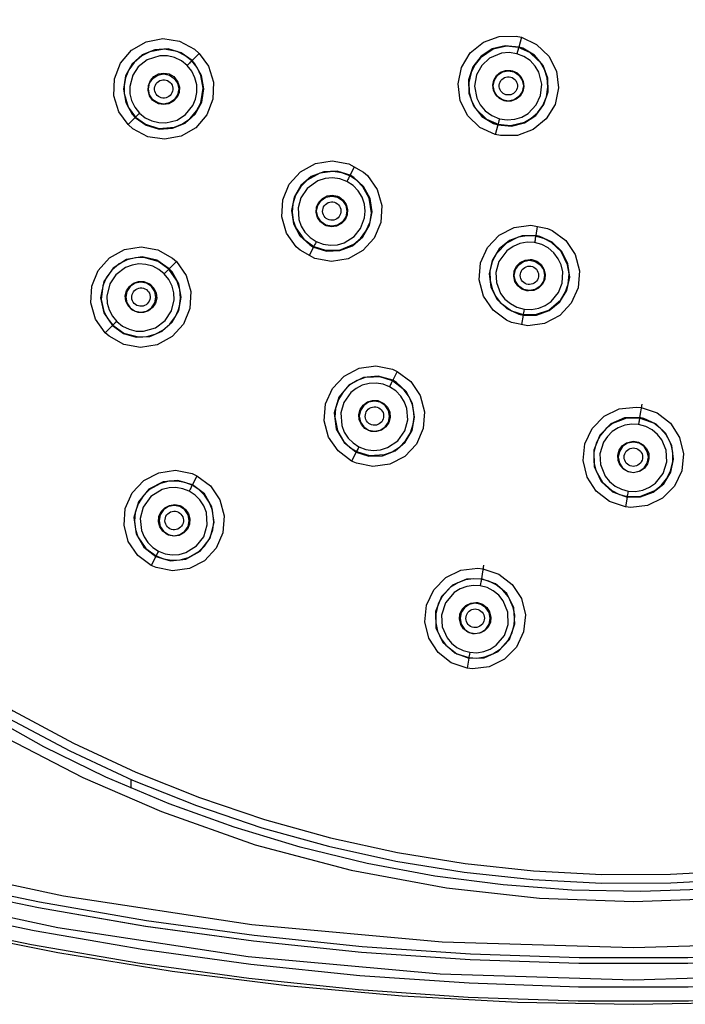
# Model space of a CAD drawing. Units: inches. Extents: x -23.5 to -11.5, y -13.8 to -7.2.
# Drawn here: x -22 to -20.7, y -12.6 to -10.7 of the extents above; entities that cross this region are included whole.
import ezdxf

# ---------------------------------------------------------------- set-up
doc = ezdxf.new("R2010")
doc.units = ezdxf.units.IN
doc.header["$MEASUREMENT"] = 0

msp = doc.modelspace()

# ---------------------------------------------------------------- linework, layer by layer
for points in [[(-23.1453, -10.6131), (-23.0808, -10.7965), (-23.014, -10.9499), (-22.9365, -11.0998), (-22.8483, -11.2451), (-22.6964, -11.4532), (-22.523, -11.6456), (-22.3306, -11.819), (-22.1225, -11.9709), (-21.9772, -12.0591), (-21.8273, -12.1366), (-21.6739, -12.2034), (-21.4905, -12.2679), (-21.303, -12.3178), (-21.1172, -12.3524), (-20.9351, -12.3725), (-20.7519, -12.3792)], [(-20.7519, -12.3792), (-20.5687, -12.3725), (-20.3867, -12.3524), (-20.2008, -12.3178), (-20.0133, -12.2679), (-19.8299, -12.2034), (-19.6765, -12.1366), (-19.5267, -12.0591), (-19.3813, -11.9709), (-19.1732, -11.819), (-18.9808, -11.6456), (-18.8074, -11.4532), (-18.6555, -11.2451), (-18.5673, -11.0998), (-18.4898, -10.9499), (-18.4231, -10.7965), (-18.3586, -10.6131)], [(-18.3924, -10.6543), (-18.4381, -10.7809), (-18.4905, -10.9049), (-18.5496, -11.0258), (-18.6152, -11.1433), (-18.687, -11.2571), (-18.7649, -11.3669), (-18.8486, -11.4723), (-18.9379, -11.573), (-19.0325, -11.6687), (-19.1322, -11.7591), (-19.2366, -11.8441), (-19.3454, -11.9232), (-19.4584, -11.9964), (-19.5752, -12.0633), (-19.6954, -12.1238), (-19.8187, -12.1777), (-19.9448, -12.2248), (-20.0732, -12.2651), (-20.2036, -12.2983), (-20.3357, -12.3244), (-20.4689, -12.3434), (-20.603, -12.3551), (-20.7375, -12.3595)], [(-20.9707, -10.6911), (-20.9408, -10.7048), (-20.917, -10.7277), (-20.9022, -10.7572), (-20.8979, -10.7899), (-20.9048, -10.8222), (-20.9219, -10.8505), (-20.9475, -10.8714), (-20.9785, -10.8827), (-21.0115, -10.8831), (-21.0216, -10.881), (-21.0516, -10.8672), (-21.0753, -10.8444), (-21.0901, -10.8149), (-21.0944, -10.7822), (-21.0876, -10.7499), (-21.0704, -10.7216), (-21.0449, -10.7006), (-21.0138, -10.6893), (-20.9808, -10.6889), (-20.9707, -10.6911)], [(-20.9707, -10.691), (-20.9758, -10.7101)], [(-21.5999, -10.7225), (-21.5818, -10.7474), (-21.572, -10.7789), (-21.5731, -10.8118), (-21.5851, -10.8426), (-21.6066, -10.8676), (-21.6353, -10.8842), (-21.6678, -10.8903), (-21.7005, -10.8853), (-21.7296, -10.8698), (-21.739, -10.8615), (-21.757, -10.8366), (-21.7668, -10.8052), (-21.7657, -10.7722), (-21.7538, -10.7415), (-21.7323, -10.7164), (-21.7036, -10.6999), (-21.6711, -10.6937), (-21.6384, -10.6988), (-21.6093, -10.7143), (-21.5999, -10.7225)], [(-20.9758, -10.7101), (-21.002, -10.7076), (-21.0275, -10.7139), (-21.0492, -10.728), (-21.0654, -10.7488), (-21.0738, -10.7739), (-21.0735, -10.8003), (-21.0644, -10.8251), (-21.0476, -10.8455), (-21.025, -10.8592), (-21.0165, -10.862)], [(-20.9761, -10.7112), (-20.9994, -10.7086), (-21.0196, -10.713)], [(-21.0165, -10.862), (-20.9902, -10.8644), (-20.9646, -10.8581), (-20.9426, -10.8436), (-20.9265, -10.8226), (-20.9184, -10.7975), (-20.9189, -10.7711), (-20.9283, -10.7463), (-20.9452, -10.7261), (-20.968, -10.7126), (-20.9758, -10.7101)], [(-20.9761, -10.7112), (-20.9758, -10.7101)], [(-21.6138, -10.7364), (-21.6353, -10.7212), (-21.6606, -10.7139), (-21.6869, -10.7153), (-21.7113, -10.7255), (-21.731, -10.7431), (-21.7437, -10.7663), (-21.7481, -10.7924), (-21.7435, -10.8185), (-21.7306, -10.8415), (-21.725, -10.8476)], [(-21.6432, -10.7191), (-21.6684, -10.7145), (-21.6963, -10.7193), (-21.712, -10.7272), (-21.7271, -10.7402), (-21.7373, -10.7547), (-21.7438, -10.7703), (-21.7467, -10.786), (-21.7464, -10.8011), (-21.7384, -10.8274), (-21.7242, -10.8468)], [(-21.6235, -10.7461), (-21.6348, -10.737), (-21.6479, -10.7307), (-21.6621, -10.7273), (-21.6766, -10.7272), (-21.7015, -10.7349), (-21.7189, -10.7486), (-21.7298, -10.7652), (-21.7356, -10.7874), (-21.7352, -10.8013), (-21.7319, -10.8147), (-21.7255, -10.8278), (-21.7165, -10.8391)], [(-21.6146, -10.7372), (-21.6277, -10.7267), (-21.6432, -10.7191)], [(-21.6138, -10.7364), (-21.5999, -10.7225)], [(-21.0196, -10.713), (-21.0256, -10.7143), (-21.0508, -10.7311), (-21.0612, -10.7439), (-21.069, -10.7595), (-21.0734, -10.7792), (-21.0727, -10.7982), (-21.0679, -10.8153), (-21.06, -10.83), (-21.0389, -10.8507), (-21.0162, -10.8609)], [(-20.9793, -10.7231), (-20.9943, -10.7209), (-21.0096, -10.7222), (-21.0329, -10.7319), (-21.048, -10.746), (-21.0581, -10.7641), (-21.0621, -10.7865), (-21.0578, -10.81), (-21.051, -10.8232), (-21.0414, -10.8344), (-21.0283, -10.8441), (-21.0133, -10.8501)], [(-21.0133, -10.8501), (-20.9985, -10.8523), (-20.9836, -10.8511), (-20.97, -10.8469), (-20.9577, -10.8398), (-20.9415, -10.8229), (-20.9331, -10.8048), (-20.9307, -10.7828), (-20.9364, -10.7594), (-20.9435, -10.7474), (-20.9536, -10.7366), (-20.9657, -10.7284), (-20.9793, -10.7231)], [(-20.9761, -10.7112), (-20.9763, -10.7121), (-20.9766, -10.7132), (-20.9771, -10.7148), (-20.9776, -10.7167), (-20.9781, -10.7188), (-20.9793, -10.7231)], [(-20.9396, -10.7347), (-20.9542, -10.7209), (-20.9761, -10.7112)], [(-21.725, -10.8476), (-21.7035, -10.8629), (-21.6782, -10.8702), (-21.6519, -10.8687), (-21.6275, -10.8586), (-21.6079, -10.841), (-21.5951, -10.8178), (-21.5908, -10.7916), (-21.5954, -10.7656), (-21.6083, -10.7426), (-21.6138, -10.7364)], [(-21.7165, -10.8391), (-21.7053, -10.8481), (-21.6923, -10.8544), (-21.679, -10.8577), (-21.6653, -10.8582), (-21.6431, -10.8526), (-21.6265, -10.8419), (-21.6125, -10.8245), (-21.6072, -10.8121), (-21.6045, -10.7987), (-21.6048, -10.7842), (-21.6082, -10.7701), (-21.6146, -10.7572), (-21.6235, -10.7461)], [(-21.6146, -10.7372), (-21.6153, -10.7379), (-21.6161, -10.7387), (-21.6173, -10.7399), (-21.6187, -10.7413), (-21.6203, -10.7429), (-21.6235, -10.7461)], [(-21.6138, -10.7364), (-21.6146, -10.7372)], [(-21.5966, -10.7654), (-21.6042, -10.7502), (-21.6146, -10.7372)], [(-21.0162, -10.8609), (-20.992, -10.8634), (-20.9647, -10.8569), (-20.9512, -10.8492), (-20.939, -10.8383), (-20.9288, -10.8243), (-20.9217, -10.8075), (-20.9187, -10.7885), (-20.9203, -10.7704), (-20.9255, -10.7541), (-20.9335, -10.7404), (-20.9396, -10.7347)], [(-21.7242, -10.8468), (-21.7049, -10.8609), (-21.6787, -10.869), (-21.648, -10.8665), (-21.6325, -10.8602), (-21.6181, -10.8501), (-21.6049, -10.8349), (-21.5968, -10.819), (-21.5919, -10.7906), (-21.5966, -10.7654)], [(-21.6474, -10.77), (-21.6414, -10.7784), (-21.6385, -10.7883), (-21.6391, -10.7986), (-21.6431, -10.8082), (-21.65, -10.8159), (-21.6591, -10.8209), (-21.6693, -10.8226), (-21.6795, -10.8208), (-21.6886, -10.8157), (-21.691, -10.8136), (-21.6969, -10.8051), (-21.6998, -10.7952), (-21.6992, -10.7849), (-21.6953, -10.7753), (-21.6884, -10.7676), (-21.6792, -10.7626), (-21.669, -10.7609), (-21.6588, -10.7627), (-21.6498, -10.7678), (-21.6474, -10.77)], [(-21.6486, -10.8129), (-21.6581, -10.8193), (-21.6694, -10.8215), (-21.6807, -10.8193), (-21.6903, -10.8129), (-21.6967, -10.8033), (-21.6989, -10.792), (-21.6967, -10.7807), (-21.6903, -10.7712), (-21.6807, -10.7648), (-21.6694, -10.7625), (-21.6581, -10.7648), (-21.6486, -10.7712), (-21.6422, -10.7807), (-21.6399, -10.792), (-21.6422, -10.8033), (-21.6486, -10.8129)], [(-20.9882, -10.7563), (-20.9789, -10.7606), (-20.9715, -10.7677), (-20.967, -10.7768), (-20.9656, -10.787), (-20.9677, -10.797), (-20.9731, -10.8057), (-20.981, -10.8122), (-20.9906, -10.8158), (-21.0008, -10.8159), (-21.004, -10.8152), (-21.0133, -10.8109), (-21.0206, -10.8039), (-21.0252, -10.7947), (-21.0265, -10.7846), (-21.0244, -10.7746), (-21.0191, -10.7658), (-21.0112, -10.7593), (-21.0016, -10.7558), (-20.9913, -10.7557), (-20.9882, -10.7563)], [(-20.9753, -10.8069), (-20.9849, -10.8133), (-20.9962, -10.8155), (-21.0074, -10.8133), (-21.017, -10.8069), (-21.0234, -10.7973), (-21.0256, -10.786), (-21.0234, -10.7748), (-21.017, -10.7652), (-21.0074, -10.7588), (-20.9962, -10.7565), (-20.9849, -10.7588), (-20.9753, -10.7652), (-20.9689, -10.7748), (-20.9667, -10.786), (-20.9689, -10.7973), (-20.9753, -10.8069)], [(-20.9915, -10.7687), (-20.9886, -10.7697), (-20.9859, -10.7713), (-20.9835, -10.7733), (-20.9815, -10.7757), (-20.98, -10.7784), (-20.9789, -10.7813), (-20.9784, -10.7843), (-20.9784, -10.7875), (-20.9789, -10.7905), (-20.98, -10.7934), (-20.9815, -10.7961), (-20.9835, -10.7985), (-20.9859, -10.8005), (-20.9886, -10.8021), (-20.9915, -10.8031), (-20.9946, -10.8037), (-20.9977, -10.8037), (-21.0007, -10.8031), (-21.0037, -10.8021), (-21.0064, -10.8005), (-21.0087, -10.7985), (-21.0107, -10.7961), (-21.0123, -10.7935), (-21.0133, -10.7905), (-21.0139, -10.7875), (-21.0139, -10.7844), (-21.0133, -10.7813), (-21.0123, -10.7784), (-21.0107, -10.7757), (-21.0087, -10.7733), (-21.0064, -10.7713), (-21.0037, -10.7697), (-21.0007, -10.7687), (-20.9977, -10.7681), (-20.9946, -10.7681), (-20.9915, -10.7687)], [(-21.6566, -10.7792), (-21.6546, -10.7816), (-21.653, -10.7843), (-21.652, -10.7872), (-21.6514, -10.7903), (-21.6515, -10.7934), (-21.652, -10.7965), (-21.6531, -10.7994), (-21.6546, -10.8021), (-21.6566, -10.8045), (-21.659, -10.8065), (-21.6617, -10.8081), (-21.6647, -10.8092), (-21.6678, -10.8097), (-21.6709, -10.8097), (-21.674, -10.8092), (-21.6769, -10.8081), (-21.6796, -10.8066), (-21.682, -10.8046), (-21.684, -10.8022), (-21.6855, -10.7995), (-21.6866, -10.7965), (-21.6871, -10.7935), (-21.6871, -10.7903), (-21.6866, -10.7873), (-21.6855, -10.7843), (-21.684, -10.7816), (-21.6819, -10.7792), (-21.6796, -10.7772), (-21.6768, -10.7757), (-21.6739, -10.7746), (-21.6708, -10.774), (-21.6677, -10.774), (-21.6646, -10.7746), (-21.6617, -10.7756), (-21.659, -10.7772), (-21.6566, -10.7792)], [(-21.7165, -10.8391), (-21.7193, -10.8419), (-21.7219, -10.8445), (-21.7236, -10.8462), (-21.7242, -10.8468)], [(-21.739, -10.8615), (-21.725, -10.8476)], [(-21.7242, -10.8468), (-21.725, -10.8476)], [(-21.0165, -10.862), (-21.0218, -10.8817)], [(-21.0165, -10.862), (-21.0162, -10.8609)], [(-21.0133, -10.8501), (-21.0144, -10.854), (-21.0153, -10.8576), (-21.016, -10.8601), (-21.0162, -10.8609)], [(-21.2715, -10.9611), (-21.2524, -10.988), (-21.2433, -11.0197), (-21.2452, -11.0526), (-21.2579, -11.0832), (-21.28, -11.1077), (-21.3091, -11.1236), (-21.3417, -11.1289), (-21.3742, -11.1232), (-21.4029, -11.107), (-21.4105, -11.1001), (-21.4296, -11.0733), (-21.4387, -11.0416), (-21.4368, -11.0087), (-21.4241, -10.9781), (-21.402, -10.9536), (-21.3729, -10.9377), (-21.3403, -10.9324), (-21.3078, -10.9381), (-21.2791, -10.9543), (-21.2715, -10.9611)], [(-21.3053, -10.9606), (-21.3304, -10.9527), (-21.3568, -10.9536), (-21.3813, -10.9631), (-21.4014, -10.9803), (-21.4147, -11.0031), (-21.4196, -11.0291), (-21.4157, -11.0553), (-21.4033, -11.0787), (-21.3839, -11.0966), (-21.3767, -11.1007)], [(-21.3386, -10.9532), (-21.364, -10.9566), (-21.389, -10.9698), (-21.4015, -10.9822), (-21.4118, -10.9992), (-21.4171, -11.0161), (-21.4185, -11.0329), (-21.4163, -11.0488), (-21.4114, -11.0631), (-21.3956, -11.0856), (-21.3762, -11.0997)], [(-21.3767, -11.1007), (-21.3515, -11.1086), (-21.3252, -11.1077), (-21.3007, -11.0982), (-21.2806, -11.081), (-21.2673, -11.0582), (-21.2624, -11.0322), (-21.2663, -11.006), (-21.2787, -10.9827), (-21.2981, -10.9647), (-21.3053, -10.9606)], [(-21.3058, -10.9616), (-21.3215, -10.9556), (-21.3386, -10.9532)], [(-21.3058, -10.9616), (-21.3053, -10.9606)], [(-21.297, -10.9442), (-21.3053, -10.9606)], [(-21.3115, -10.9728), (-21.3251, -10.9677), (-21.3395, -10.9657), (-21.354, -10.9668), (-21.3679, -10.9712), (-21.3892, -10.9862), (-21.4014, -11.0047), (-21.4067, -11.0238), (-21.4053, -11.0467), (-21.4007, -11.0597), (-21.3934, -11.0715), (-21.3833, -11.082), (-21.3712, -11.09)], [(-21.3712, -11.09), (-21.3578, -11.095), (-21.3435, -11.0971), (-21.3298, -11.0961), (-21.3166, -11.0923), (-21.2973, -11.0802), (-21.2847, -11.0648), (-21.2768, -11.0439), (-21.2756, -11.0305), (-21.2772, -11.017), (-21.2819, -11.0033), (-21.2896, -10.9909), (-21.2995, -10.9806), (-21.3115, -10.9728)], [(-21.3058, -10.9616), (-21.3062, -10.9624), (-21.3068, -10.9635), (-21.3075, -10.965), (-21.3085, -10.9668), (-21.3095, -10.9688), (-21.3115, -10.9728)], [(-21.28, -10.9829), (-21.2919, -10.9707), (-21.3058, -10.9616)], [(-21.3762, -11.0997), (-21.3534, -11.1071), (-21.326, -11.1067), (-21.2976, -11.0949), (-21.2848, -11.084), (-21.2742, -11.07), (-21.2663, -11.0515), (-21.2636, -11.0338), (-21.2677, -11.0054), (-21.28, -10.9829)], [(-21.3268, -11.0028), (-21.3186, -11.009), (-21.3128, -11.0176), (-21.3101, -11.0276), (-21.3109, -11.0378), (-21.3151, -11.0473), (-21.3222, -11.0549), (-21.3315, -11.0597), (-21.3417, -11.0611), (-21.3519, -11.0591), (-21.3548, -11.0578), (-21.3631, -11.0516), (-21.3689, -11.0431), (-21.3715, -11.0331), (-21.3707, -11.0228), (-21.3665, -11.0133), (-21.3594, -11.0057), (-21.3502, -11.0009), (-21.3399, -10.9995), (-21.3298, -11.0015), (-21.3268, -11.0028)], [(-21.3201, -11.0515), (-21.3297, -11.0579), (-21.341, -11.0601), (-21.3523, -11.0579), (-21.3619, -11.0515), (-21.3682, -11.0419), (-21.3705, -11.0306), (-21.3682, -11.0194), (-21.3619, -11.0098), (-21.3523, -11.0034), (-21.341, -11.0012), (-21.3297, -11.0034), (-21.3201, -11.0098), (-21.3138, -11.0194), (-21.3115, -11.0306), (-21.3138, -11.0419), (-21.3201, -11.0515)], [(-21.3328, -11.0145), (-21.3301, -11.0161), (-21.3278, -11.0182), (-21.3259, -11.0207), (-21.3244, -11.0234), (-21.3235, -11.0264), (-21.323, -11.0295), (-21.3231, -11.0326), (-21.3238, -11.0357), (-21.325, -11.0386), (-21.3266, -11.0412), (-21.3287, -11.0436), (-21.3312, -11.0455), (-21.3339, -11.047), (-21.3369, -11.0479), (-21.34, -11.0484), (-21.3431, -11.0483), (-21.3462, -11.0476), (-21.3491, -11.0465), (-21.3517, -11.0448), (-21.354, -11.0427), (-21.3559, -11.0403), (-21.3574, -11.0375), (-21.3584, -11.0345), (-21.3588, -11.0314), (-21.3587, -11.0283), (-21.358, -11.0253), (-21.3569, -11.0224), (-21.3552, -11.0197), (-21.3531, -11.0174), (-21.3506, -11.0154), (-21.3479, -11.014), (-21.3449, -11.013), (-21.3418, -11.0126), (-21.3387, -11.0127), (-21.3357, -11.0133), (-21.3328, -11.0145)], [(-20.9103, -11.0685), (-20.8838, -11.0882), (-20.8654, -11.1155), (-20.857, -11.1474), (-20.8596, -11.1804), (-20.8731, -11.2106), (-20.8958, -11.2346), (-20.9252, -11.2498), (-20.9579, -11.2544), (-20.9902, -11.2479), (-20.9995, -11.2437), (-21.026, -11.224), (-21.0444, -11.1967), (-21.0528, -11.1648), (-21.0502, -11.1318), (-21.0367, -11.1016), (-21.014, -11.0775), (-20.9846, -11.0624), (-20.9519, -11.0578), (-20.9196, -11.0643), (-20.9103, -11.0685)], [(-20.9397, -11.0603), (-20.9426, -11.0784)], [(-21.3712, -11.09), (-21.373, -11.0935), (-21.3747, -11.0967), (-21.3758, -11.0989), (-21.3762, -11.0997)], [(-20.9426, -11.0784), (-20.9689, -11.0787), (-20.9937, -11.0877), (-21.0141, -11.1043), (-21.0279, -11.1268), (-21.0335, -11.1527), (-21.0302, -11.1789), (-21.0183, -11.2026), (-20.9993, -11.221), (-20.9753, -11.232), (-20.9672, -11.2338)], [(-20.9766, -11.0817), (-20.9996, -11.0928), (-21.0194, -11.113), (-21.0274, -11.1287), (-21.032, -11.148), (-21.0318, -11.1658), (-21.0279, -11.1822), (-21.0209, -11.1966), (-21.0118, -11.2087), (-20.9898, -11.2253), (-20.967, -11.2326)], [(-20.9447, -11.092), (-20.9592, -11.0913), (-20.9735, -11.0938), (-20.987, -11.0994), (-20.9988, -11.1079), (-21.0144, -11.1287), (-21.0204, -11.1501), (-21.0195, -11.1699), (-21.0111, -11.1912), (-21.0027, -11.2022), (-20.9921, -11.2112), (-20.9793, -11.218), (-20.9653, -11.2218)], [(-20.9428, -11.0795), (-20.9595, -11.0787), (-20.9766, -11.0817)], [(-20.9672, -11.2338), (-20.9408, -11.2335), (-20.9161, -11.2245), (-20.8957, -11.2078), (-20.8819, -11.1853), (-20.8763, -11.1595), (-20.8796, -11.1332), (-20.8915, -11.1096), (-20.9105, -11.0912), (-20.9345, -11.0802), (-20.9426, -11.0784)], [(-20.967, -11.2326), (-20.9431, -11.2327), (-20.9172, -11.2238), (-20.8938, -11.2038), (-20.885, -11.1895), (-20.8792, -11.1729), (-20.8775, -11.1528), (-20.8803, -11.1352), (-20.893, -11.1094), (-20.9116, -11.0918)], [(-20.9653, -11.2218), (-20.951, -11.2225), (-20.9367, -11.22), (-20.924, -11.2149), (-20.9126, -11.2072), (-20.898, -11.1897), (-20.8908, -11.1712), (-20.8897, -11.1489), (-20.8928, -11.1357), (-20.8985, -11.1234), (-20.9072, -11.1118), (-20.9183, -11.1024), (-20.9309, -11.0957), (-20.9447, -11.092)], [(-20.9428, -11.0795), (-20.9429, -11.0805), (-20.9431, -11.0817), (-20.9434, -11.0833), (-20.9437, -11.0853), (-20.944, -11.0875), (-20.9447, -11.092)], [(-20.9428, -11.0795), (-20.9426, -11.0784)], [(-20.9116, -11.0918), (-20.9267, -11.0839), (-20.9428, -11.0795)], [(-21.6444, -11.1291), (-21.6254, -11.156), (-21.6163, -11.1876), (-21.6181, -11.2205), (-21.6307, -11.251), (-21.6529, -11.2756), (-21.6819, -11.2916), (-21.7146, -11.2969), (-21.7472, -11.2912), (-21.7759, -11.275), (-21.7835, -11.2681), (-21.8025, -11.2413), (-21.8116, -11.2097), (-21.8098, -11.1768), (-21.7972, -11.1463), (-21.775, -11.1216), (-21.746, -11.1057), (-21.7133, -11.1003), (-21.6807, -11.1061), (-21.652, -11.1223), (-21.6444, -11.1291)], [(-21.3767, -11.1007), (-21.385, -11.1171)], [(-21.3767, -11.1007), (-21.3762, -11.0997)], [(-21.6583, -11.143), (-21.6827, -11.1265), (-21.7112, -11.12), (-21.7418, -11.1251), (-21.7683, -11.1418), (-21.7865, -11.1682), (-21.7926, -11.1996), (-21.7864, -11.2292), (-21.7696, -11.2542)], [(-21.692, -11.1257), (-21.7081, -11.1213), (-21.7241, -11.1218), (-21.7405, -11.1258), (-21.7564, -11.1338), (-21.7707, -11.1459), (-21.7817, -11.161), (-21.7882, -11.1763), (-21.7913, -11.203), (-21.7861, -11.2268), (-21.7787, -11.2412), (-21.7687, -11.2534)], [(-21.6681, -11.153), (-21.6786, -11.1444), (-21.6907, -11.1382), (-21.704, -11.1345), (-21.7177, -11.1338), (-21.7311, -11.1358), (-21.7438, -11.1406), (-21.7627, -11.1547), (-21.7745, -11.1723), (-21.7802, -11.1964), (-21.7795, -11.21), (-21.7758, -11.2233), (-21.7696, -11.2354), (-21.761, -11.2459)], [(-21.6591, -11.1438), (-21.6799, -11.129), (-21.692, -11.1257)], [(-21.6444, -11.1291), (-21.6583, -11.143)], [(-20.95, -11.1253), (-20.9402, -11.1286), (-20.9321, -11.1349), (-20.9265, -11.1436), (-20.9241, -11.1537), (-20.9251, -11.164), (-20.9296, -11.1734), (-20.9369, -11.1808), (-20.9462, -11.1853), (-20.9564, -11.1865), (-20.9597, -11.1862), (-20.9695, -11.1829), (-20.9776, -11.1765), (-20.9832, -11.1678), (-20.9856, -11.1578), (-20.9845, -11.1475), (-20.9801, -11.1381), (-20.9728, -11.1307), (-20.9635, -11.1261), (-20.9532, -11.1249), (-20.95, -11.1253)], [(-20.9341, -11.177), (-20.9436, -11.1833), (-20.9549, -11.1856), (-20.9662, -11.1833), (-20.9757, -11.177), (-20.9821, -11.1674), (-20.9844, -11.1561), (-20.9821, -11.1448), (-20.9757, -11.1352), (-20.9662, -11.1289), (-20.9549, -11.1266), (-20.9436, -11.1289), (-20.9341, -11.1352), (-20.9277, -11.1448), (-20.9254, -11.1561), (-20.9277, -11.1674), (-20.9341, -11.177)], [(-21.7696, -11.2542), (-21.7481, -11.2695), (-21.7228, -11.2768), (-21.6965, -11.2753), (-21.6722, -11.2653), (-21.6525, -11.2477), (-21.6397, -11.2245), (-21.6353, -11.1983), (-21.6399, -11.1723), (-21.6528, -11.1492), (-21.6583, -11.143)], [(-21.761, -11.2459), (-21.7497, -11.255), (-21.7367, -11.2614), (-21.7228, -11.2647), (-21.7085, -11.2649), (-21.6853, -11.2584), (-21.6662, -11.244), (-21.6541, -11.2254), (-21.6489, -11.2038), (-21.6494, -11.1904), (-21.6527, -11.1773), (-21.659, -11.1642), (-21.6681, -11.153)], [(-21.6591, -11.1438), (-21.6598, -11.1445), (-21.6606, -11.1454), (-21.6618, -11.1466), (-21.6632, -11.1481), (-21.6648, -11.1497), (-21.6681, -11.153)], [(-21.6591, -11.1438), (-21.6583, -11.143)], [(-21.6446, -11.1652), (-21.6591, -11.1438)], [(-20.9521, -11.1382), (-20.949, -11.1389), (-20.9462, -11.1402), (-20.9436, -11.142), (-20.9414, -11.1441), (-20.9395, -11.1467), (-20.9382, -11.1495), (-20.9373, -11.1525), (-20.937, -11.1556), (-20.9372, -11.1587), (-20.9379, -11.1617), (-20.9392, -11.1646), (-20.941, -11.1672), (-20.9431, -11.1694), (-20.9457, -11.1713), (-20.9485, -11.1727), (-20.9515, -11.1735), (-20.9546, -11.1739), (-20.9577, -11.1736), (-20.9607, -11.1729), (-20.9635, -11.1716), (-20.9661, -11.1699), (-20.9684, -11.1677), (-20.9702, -11.1652), (-20.9716, -11.1623), (-20.9724, -11.1593), (-20.9728, -11.1562), (-20.9725, -11.1531), (-20.9718, -11.1501), (-20.9705, -11.1472), (-20.9688, -11.1446), (-20.9666, -11.1424), (-20.9641, -11.1405), (-20.9613, -11.1392), (-20.9583, -11.1383), (-20.9552, -11.138), (-20.9521, -11.1382)], [(-21.7687, -11.2534), (-21.747, -11.2687), (-21.7183, -11.276), (-21.7024, -11.2752), (-21.6862, -11.271), (-21.6708, -11.263), (-21.657, -11.2511), (-21.6464, -11.2366), (-21.6408, -11.2244), (-21.6384, -11.216), (-21.6365, -11.2006), (-21.6379, -11.1836), (-21.6427, -11.1681), (-21.6446, -11.1652)], [(-21.7317, -11.2231), (-21.7389, -11.2157), (-21.7432, -11.2064), (-21.7443, -11.1962), (-21.7419, -11.1862), (-21.7363, -11.1775), (-21.7281, -11.1712), (-21.7183, -11.1679), (-21.708, -11.1681), (-21.6983, -11.1717), (-21.6956, -11.1734), (-21.6884, -11.1808), (-21.6841, -11.1901), (-21.683, -11.2003), (-21.6854, -11.2103), (-21.691, -11.219), (-21.6992, -11.2253), (-21.709, -11.2286), (-21.7194, -11.2284), (-21.729, -11.2248), (-21.7317, -11.2231)], [(-21.6931, -11.2195), (-21.6867, -11.2099), (-21.6844, -11.1986), (-21.6867, -11.1873), (-21.6931, -11.1778), (-21.7027, -11.1714), (-21.7139, -11.1691), (-21.7252, -11.1714), (-21.7348, -11.1778), (-21.7412, -11.1873), (-21.7434, -11.1986), (-21.7412, -11.2099), (-21.7348, -11.2195), (-21.7252, -11.2259), (-21.7139, -11.2281), (-21.7027, -11.2259), (-21.6931, -11.2195)], [(-21.7032, -11.1838), (-21.7008, -11.1859), (-21.6988, -11.1883), (-21.6973, -11.191), (-21.6963, -11.194), (-21.6958, -11.1971), (-21.6959, -11.2002), (-21.6965, -11.2033), (-21.6976, -11.2063), (-21.6993, -11.209), (-21.7013, -11.2113), (-21.7038, -11.2133), (-21.7065, -11.2149), (-21.7095, -11.2159), (-21.7126, -11.2164), (-21.7157, -11.2163), (-21.7188, -11.2158), (-21.7217, -11.2146), (-21.7244, -11.213), (-21.7268, -11.211), (-21.7287, -11.2085), (-21.7303, -11.2058), (-21.7313, -11.2028), (-21.7317, -11.1997), (-21.7317, -11.1966), (-21.7311, -11.1935), (-21.7299, -11.1906), (-21.7283, -11.1879), (-21.7263, -11.1855), (-21.7238, -11.1835), (-21.7211, -11.182), (-21.7181, -11.1809), (-21.715, -11.1804), (-21.7119, -11.1805), (-21.7088, -11.1811), (-21.7059, -11.1822), (-21.7032, -11.1838)], [(-20.9653, -11.2218), (-20.9659, -11.2258), (-20.9665, -11.2294), (-20.9669, -11.2318), (-20.967, -11.2326)], [(-21.761, -11.2459), (-21.7638, -11.2487), (-21.7664, -11.2512), (-21.7681, -11.2529), (-21.7687, -11.2534)], [(-20.9672, -11.2338), (-20.9701, -11.2519)], [(-20.9672, -11.2338), (-20.967, -11.2326)], [(-21.7696, -11.2542), (-21.7835, -11.2681)], [(-21.7696, -11.2542), (-21.7687, -11.2534)], [(-21.2131, -11.3435), (-21.1866, -11.3632), (-21.1682, -11.3904), (-21.1598, -11.4223), (-21.1624, -11.4552), (-21.1758, -11.4855), (-21.1985, -11.5096), (-21.2279, -11.5248), (-21.2607, -11.5294), (-21.293, -11.5229), (-21.3023, -11.5187), (-21.3287, -11.499), (-21.3472, -11.4718), (-21.3556, -11.44), (-21.353, -11.407), (-21.3396, -11.3768), (-21.3169, -11.3526), (-21.2874, -11.3374), (-21.2547, -11.3329), (-21.2224, -11.3394), (-21.2131, -11.3435)], [(-21.2131, -11.3435), (-21.222, -11.361)], [(-21.222, -11.361), (-21.2502, -11.3528), (-21.2793, -11.3555), (-21.3069, -11.3698), (-21.327, -11.3939), (-21.3361, -11.4246), (-21.3322, -11.4564), (-21.3171, -11.4826), (-21.2934, -11.5012)], [(-21.2593, -11.355), (-21.276, -11.3558), (-21.2911, -11.3612), (-21.3055, -11.3701), (-21.3181, -11.3826), (-21.328, -11.3985), (-21.3338, -11.4163), (-21.3352, -11.4328), (-21.3299, -11.4592), (-21.3176, -11.4802), (-21.3061, -11.4916), (-21.2929, -11.5001)], [(-21.2934, -11.5012), (-21.2683, -11.509), (-21.242, -11.5082), (-21.2174, -11.4987), (-21.1974, -11.4816), (-21.1841, -11.4588), (-21.1791, -11.4328), (-21.183, -11.4065), (-21.1954, -11.3831), (-21.2148, -11.3652), (-21.222, -11.361)], [(-21.2225, -11.362), (-21.2469, -11.3543), (-21.2593, -11.355)], [(-21.2225, -11.362), (-21.2229, -11.3629), (-21.2234, -11.364), (-21.2241, -11.3655), (-21.2251, -11.3674), (-21.2261, -11.3694), (-21.2282, -11.3735)], [(-21.2225, -11.362), (-21.222, -11.361)], [(-21.2021, -11.3779), (-21.2225, -11.362)], [(-21.2282, -11.3735), (-21.2408, -11.3686), (-21.2543, -11.3664), (-21.268, -11.3671), (-21.2813, -11.3706), (-21.2934, -11.3767), (-21.304, -11.3851), (-21.3176, -11.4044), (-21.3234, -11.4248), (-21.3214, -11.4494), (-21.3165, -11.4622), (-21.3089, -11.4737), (-21.2993, -11.4833), (-21.2879, -11.4907)], [(-21.2929, -11.5001), (-21.2674, -11.508), (-21.2379, -11.506), (-21.223, -11.5004), (-21.209, -11.4914), (-21.1967, -11.479), (-21.1872, -11.4634), (-21.1817, -11.4463), (-21.1802, -11.433), (-21.1805, -11.4243), (-21.1834, -11.409), (-21.19, -11.3933), (-21.1993, -11.3801), (-21.2021, -11.3779)], [(-21.2879, -11.4907), (-21.2743, -11.4958), (-21.2599, -11.4978), (-21.2457, -11.4967), (-21.232, -11.4925), (-21.212, -11.4791), (-21.1982, -11.4595), (-21.1925, -11.4381), (-21.1943, -11.416), (-21.1988, -11.4034), (-21.206, -11.3919), (-21.2161, -11.3814), (-21.2282, -11.3735)], [(-21.267, -11.4598), (-21.2761, -11.4551), (-21.2831, -11.4476), (-21.2873, -11.4382), (-21.2881, -11.4279), (-21.2855, -11.4179), (-21.2797, -11.4094), (-21.2713, -11.4032), (-21.2615, -11.4002), (-21.2512, -11.4006), (-21.2481, -11.4015), (-21.239, -11.4062), (-21.232, -11.4137), (-21.2278, -11.4231), (-21.227, -11.4334), (-21.2296, -11.4434), (-21.2354, -11.4519), (-21.2437, -11.4581), (-21.2536, -11.4611), (-21.2639, -11.4607), (-21.267, -11.4598)], [(-21.2368, -11.452), (-21.2304, -11.4424), (-21.2282, -11.4311), (-21.2304, -11.4198), (-21.2368, -11.4103), (-21.2464, -11.4039), (-21.2577, -11.4016), (-21.269, -11.4039), (-21.2785, -11.4103), (-21.2849, -11.4198), (-21.2872, -11.4311), (-21.2849, -11.4424), (-21.2785, -11.452), (-21.269, -11.4584), (-21.2577, -11.4606), (-21.2464, -11.4584), (-21.2368, -11.452)], [(-21.252, -11.4137), (-21.2491, -11.4149), (-21.2465, -11.4166), (-21.2442, -11.4187), (-21.2423, -11.4213), (-21.2409, -11.4241), (-21.24, -11.4271), (-21.2397, -11.4302), (-21.2398, -11.4333), (-21.2405, -11.4364), (-21.2417, -11.4393), (-21.2435, -11.4419), (-21.2456, -11.4443), (-21.2481, -11.4461), (-21.2509, -11.4476), (-21.2539, -11.4485), (-21.257, -11.4489), (-21.2601, -11.4487), (-21.2632, -11.448), (-21.2661, -11.4468), (-21.2687, -11.4451), (-21.271, -11.4429), (-21.2729, -11.4404), (-21.2743, -11.4376), (-21.2752, -11.4346), (-21.2756, -11.4315), (-21.2754, -11.4284), (-21.2747, -11.4253), (-21.2735, -11.4224), (-21.2717, -11.4198), (-21.2696, -11.4175), (-21.2671, -11.4156), (-21.2643, -11.4141), (-21.2613, -11.4132), (-21.2582, -11.4128), (-21.2551, -11.413), (-21.252, -11.4137)], [(-20.7365, -11.4141), (-20.7053, -11.4246), (-20.6794, -11.4449), (-20.6615, -11.4725), (-20.6538, -11.5047), (-20.6572, -11.5376), (-20.6714, -11.5676), (-20.6947, -11.5911), (-20.7244, -11.6056), (-20.7571, -11.6094), (-20.7673, -11.6083), (-20.7985, -11.5978), (-20.8244, -11.5776), (-20.8423, -11.5499), (-20.85, -11.5178), (-20.8466, -11.4848), (-20.8325, -11.4549), (-20.8092, -11.4313), (-20.7794, -11.4168), (-20.7467, -11.4131), (-20.7365, -11.4141)], [(-20.7355, -11.4074), (-20.7396, -11.4335)], [(-20.7396, -11.4335), (-20.769, -11.4345), (-20.7959, -11.446), (-20.8177, -11.4681), (-20.8293, -11.4972), (-20.8285, -11.5292), (-20.8149, -11.5583), (-20.7925, -11.5786), (-20.7642, -11.5889)], [(-20.777, -11.4393), (-20.7926, -11.4452), (-20.8053, -11.455), (-20.8162, -11.4679), (-20.8244, -11.4837), (-20.8289, -11.5019), (-20.8289, -11.5206), (-20.8251, -11.5368), (-20.8119, -11.5602), (-20.7937, -11.5764), (-20.7792, -11.5837), (-20.764, -11.5877)], [(-20.7398, -11.4346), (-20.7653, -11.4349), (-20.777, -11.4393)], [(-20.7642, -11.5889), (-20.7379, -11.5886), (-20.7132, -11.5797), (-20.6927, -11.563), (-20.679, -11.5406), (-20.6734, -11.5148), (-20.6766, -11.4885), (-20.6885, -11.4647), (-20.7075, -11.4463), (-20.7315, -11.4353), (-20.7396, -11.4335)], [(-20.7398, -11.4346), (-20.7399, -11.4356), (-20.74, -11.4368), (-20.7403, -11.4385), (-20.7406, -11.4405), (-20.7409, -11.4428), (-20.7416, -11.4473)], [(-20.7398, -11.4346), (-20.7396, -11.4335)], [(-20.7155, -11.4435), (-20.7398, -11.4346)], [(-20.7416, -11.4473), (-20.7552, -11.4466), (-20.7686, -11.4487), (-20.7816, -11.4535), (-20.7931, -11.461), (-20.8027, -11.4705), (-20.8102, -11.4818), (-20.8172, -11.5043), (-20.8163, -11.5255), (-20.8069, -11.5483), (-20.7982, -11.5589), (-20.7875, -11.5675), (-20.7753, -11.5737), (-20.7622, -11.5772)], [(-20.764, -11.5877), (-20.7374, -11.5873), (-20.71, -11.5764), (-20.6975, -11.5664), (-20.687, -11.5535), (-20.6792, -11.5379), (-20.6749, -11.5202), (-20.6749, -11.5022), (-20.6776, -11.4891), (-20.6806, -11.4808), (-20.6881, -11.4672), (-20.6993, -11.4543), (-20.7122, -11.4446), (-20.7155, -11.4435)], [(-20.7622, -11.5772), (-20.7477, -11.5779), (-20.7334, -11.5753), (-20.7203, -11.5699), (-20.7085, -11.5617), (-20.6936, -11.5427), (-20.6866, -11.5199), (-20.6878, -11.4977), (-20.6963, -11.4772), (-20.7045, -11.4666), (-20.7149, -11.4579), (-20.7277, -11.4511), (-20.7416, -11.4473)], [(-20.7519, -11.5414), (-20.762, -11.5397), (-20.771, -11.5347), (-20.7779, -11.5271), (-20.7818, -11.5176), (-20.7824, -11.5073), (-20.7795, -11.4973), (-20.7735, -11.4889), (-20.765, -11.483), (-20.7551, -11.4802), (-20.7519, -11.4801), (-20.7418, -11.4818), (-20.7328, -11.4867), (-20.726, -11.4944), (-20.722, -11.5039), (-20.7214, -11.5142), (-20.7243, -11.5241), (-20.7303, -11.5325), (-20.7388, -11.5385), (-20.7487, -11.5412), (-20.7519, -11.5414)], [(-21.2879, -11.4907), (-21.2896, -11.4941), (-21.2913, -11.4973), (-21.2924, -11.4994), (-21.2929, -11.5001)], [(-20.7311, -11.5321), (-20.7247, -11.5225), (-20.7224, -11.5112), (-20.7247, -11.4999), (-20.7311, -11.4904), (-20.7406, -11.484), (-20.7519, -11.4817), (-20.7632, -11.484), (-20.7728, -11.4904), (-20.7792, -11.4999), (-20.7814, -11.5112), (-20.7792, -11.5225), (-20.7728, -11.5321), (-20.7632, -11.5385), (-20.7519, -11.5407), (-20.7406, -11.5385), (-20.7311, -11.5321)], [(-20.7519, -11.4929), (-20.7488, -11.4932), (-20.7458, -11.494), (-20.7429, -11.4953), (-20.7404, -11.4971), (-20.7382, -11.4993), (-20.7364, -11.5019), (-20.735, -11.5048), (-20.7342, -11.5078), (-20.734, -11.511), (-20.7342, -11.5141), (-20.735, -11.5171), (-20.7364, -11.52), (-20.7382, -11.5225), (-20.7404, -11.5248), (-20.7429, -11.5266), (-20.7458, -11.5279), (-20.7488, -11.5287), (-20.7519, -11.529), (-20.755, -11.5287), (-20.7581, -11.5279), (-20.7609, -11.5266), (-20.7635, -11.5248), (-20.7657, -11.5225), (-20.7675, -11.52), (-20.7688, -11.5171), (-20.7696, -11.5141), (-20.7699, -11.511), (-20.7696, -11.5078), (-20.7688, -11.5048), (-20.7675, -11.5019), (-20.7657, -11.4993), (-20.7635, -11.4971), (-20.7609, -11.4953), (-20.7581, -11.494), (-20.755, -11.4932), (-20.7519, -11.4929)], [(-21.2934, -11.5012), (-21.3023, -11.5187)], [(-21.2934, -11.5012), (-21.2929, -11.5001)], [(-21.6043, -11.5474), (-21.5779, -11.567), (-21.5595, -11.5942), (-21.5511, -11.6259), (-21.5535, -11.6588), (-21.5668, -11.6891), (-21.5895, -11.7133), (-21.619, -11.7286), (-21.6518, -11.7333), (-21.6842, -11.7268), (-21.6936, -11.7226), (-21.7199, -11.703), (-21.7384, -11.6758), (-21.7468, -11.6441), (-21.7443, -11.6112), (-21.731, -11.5809), (-21.7083, -11.5567), (-21.6788, -11.5414), (-21.646, -11.5367), (-21.6137, -11.5432), (-21.6043, -11.5474)], [(-21.6132, -11.5649), (-21.6415, -11.5567), (-21.6706, -11.5594), (-21.6982, -11.5737), (-21.7184, -11.5981), (-21.7273, -11.6288), (-21.7233, -11.6605), (-21.7083, -11.6866), (-21.6846, -11.7051)], [(-21.6043, -11.5474), (-21.6132, -11.5649)], [(-21.6137, -11.5659), (-21.6279, -11.5604), (-21.6433, -11.5577), (-21.6595, -11.5582), (-21.6757, -11.5623), (-21.697, -11.5742), (-21.7089, -11.5859), (-21.7193, -11.6025), (-21.7248, -11.6194), (-21.7264, -11.6362), (-21.7245, -11.6522), (-21.7197, -11.6666), (-21.7039, -11.6896), (-21.6841, -11.704)], [(-21.6196, -11.5775), (-21.6321, -11.5727), (-21.6454, -11.5705), (-21.6589, -11.571), (-21.6721, -11.5744), (-21.6943, -11.5879), (-21.7092, -11.6086), (-21.715, -11.6307), (-21.7127, -11.6542), (-21.7076, -11.6668), (-21.7002, -11.6779), (-21.6906, -11.6874), (-21.6793, -11.6947)], [(-21.6846, -11.7051), (-21.6558, -11.7133), (-21.6259, -11.7102), (-21.5979, -11.6948), (-21.5782, -11.6694), (-21.5704, -11.6388), (-21.575, -11.6081), (-21.5899, -11.583), (-21.6132, -11.5649)], [(-21.6841, -11.704), (-21.6696, -11.7097), (-21.6538, -11.7123), (-21.6374, -11.7116), (-21.6211, -11.7073), (-21.6005, -11.6955), (-21.5897, -11.685), (-21.5801, -11.6707), (-21.5736, -11.6531), (-21.5715, -11.6374), (-21.574, -11.6149), (-21.5803, -11.599), (-21.5894, -11.5853), (-21.5896, -11.5851), (-21.6008, -11.5742), (-21.6137, -11.5659)], [(-21.6137, -11.5659), (-21.6142, -11.5668), (-21.6147, -11.5679), (-21.6155, -11.5695), (-21.6165, -11.5713), (-21.6176, -11.5734), (-21.6196, -11.5775)], [(-21.6137, -11.5659), (-21.6132, -11.5649)], [(-21.6793, -11.6947), (-21.6665, -11.6996), (-21.653, -11.7017), (-21.6392, -11.7011), (-21.6259, -11.6975), (-21.605, -11.6845), (-21.5911, -11.6664), (-21.5841, -11.6434), (-21.586, -11.619), (-21.5909, -11.6062), (-21.5985, -11.5947), (-21.6081, -11.585), (-21.6196, -11.5775)], [(-20.7642, -11.5889), (-20.7673, -11.6083)], [(-20.7642, -11.5889), (-20.764, -11.5877)], [(-20.7622, -11.5772), (-20.7628, -11.581), (-20.7634, -11.5845), (-20.7639, -11.5869), (-20.764, -11.5877)], [(-22.5058, -11.6127), (-22.4083, -11.7059), (-22.3058, -11.7936), (-22.1987, -11.8756), (-22.0873, -11.9516), (-21.9718, -12.0214), (-21.8528, -12.0849), (-21.7304, -12.1417), (-21.6052, -12.1917), (-21.4773, -12.2349), (-21.3474, -12.271), (-21.2156, -12.2999), (-21.0825, -12.3216), (-20.9483, -12.336), (-20.8136, -12.3431), (-20.6787, -12.3427), (-20.544, -12.3351)], [(-22.4937, -11.6007), (-22.3969, -11.6932), (-22.2951, -11.7803), (-22.1887, -11.8618), (-22.078, -11.9373), (-21.9634, -12.0066), (-21.8452, -12.0696), (-21.7237, -12.126), (-21.5993, -12.1757), (-21.4723, -12.2186), (-21.3432, -12.2544), (-21.2124, -12.2831), (-21.0802, -12.3047), (-20.947, -12.319), (-20.8132, -12.326), (-20.6792, -12.3257), (-20.5455, -12.3181)], [(-21.6626, -11.6619), (-21.6709, -11.6558), (-21.6767, -11.6473), (-21.6793, -11.6374), (-21.6785, -11.627), (-21.6744, -11.6175), (-21.6673, -11.6099), (-21.658, -11.6052), (-21.6478, -11.6037), (-21.6376, -11.6057), (-21.6347, -11.607), (-21.6264, -11.6132), (-21.6207, -11.6217), (-21.618, -11.6316), (-21.6188, -11.6419), (-21.623, -11.6514), (-21.6301, -11.659), (-21.6393, -11.6638), (-21.6496, -11.6653), (-21.6597, -11.6632), (-21.6626, -11.6619)], [(-21.6281, -11.6559), (-21.6217, -11.6463), (-21.6194, -11.635), (-21.6217, -11.6237), (-21.6281, -11.6141), (-21.6376, -11.6077), (-21.6489, -11.6055), (-21.6602, -11.6077), (-21.6698, -11.6141), (-21.6762, -11.6237), (-21.6784, -11.635), (-21.6762, -11.6463), (-21.6698, -11.6559), (-21.6602, -11.6623), (-21.6489, -11.6645), (-21.6376, -11.6623), (-21.6281, -11.6559)], [(-21.6405, -11.6185), (-21.6379, -11.6202), (-21.6355, -11.6223), (-21.6336, -11.6248), (-21.6321, -11.6275), (-21.6312, -11.6306), (-21.6307, -11.6337), (-21.6309, -11.6369), (-21.6315, -11.6399), (-21.6327, -11.6429), (-21.6344, -11.6456), (-21.6365, -11.6479), (-21.639, -11.6499), (-21.6418, -11.6514), (-21.6448, -11.6524), (-21.6479, -11.6528), (-21.651, -11.6527), (-21.6541, -11.6521), (-21.657, -11.6509), (-21.6597, -11.6492), (-21.662, -11.6471), (-21.664, -11.6446), (-21.6654, -11.6418), (-21.6664, -11.6388), (-21.6668, -11.6357), (-21.6667, -11.6325), (-21.666, -11.6295), (-21.6648, -11.6265), (-21.6632, -11.6238), (-21.661, -11.6215), (-21.6586, -11.6195), (-21.6558, -11.618), (-21.6528, -11.617), (-21.6497, -11.6166), (-21.6465, -11.6167), (-21.6434, -11.6173), (-21.6405, -11.6185)], [(-21.6846, -11.7051), (-21.6936, -11.7226)], [(-21.6846, -11.7051), (-21.6841, -11.704)], [(-21.6793, -11.6947), (-21.6811, -11.6981), (-21.6826, -11.7012), (-21.6837, -11.7033), (-21.6841, -11.704)], [(-21.0456, -11.7289), (-21.0145, -11.7394), (-20.9886, -11.7596), (-20.9707, -11.7871), (-20.9629, -11.8192), (-20.9662, -11.8521), (-20.9803, -11.8822), (-21.0036, -11.9058), (-21.0334, -11.9204), (-21.0662, -11.9242), (-21.0764, -11.9231), (-21.1075, -11.9126), (-21.1334, -11.8925), (-21.1513, -11.8649), (-21.1591, -11.8329), (-21.1558, -11.7999), (-21.1417, -11.7699), (-21.1184, -11.7462), (-21.0886, -11.7317), (-21.0558, -11.7279), (-21.0456, -11.7289)], [(-21.0446, -11.7223), (-21.0487, -11.7484)], [(-21.0487, -11.7484), (-21.0781, -11.7493), (-21.105, -11.7608), (-21.1268, -11.783), (-21.1384, -11.8123), (-21.1375, -11.8444), (-21.1239, -11.8733), (-21.1015, -11.8934), (-21.0733, -11.9037)], [(-21.0489, -11.7495), (-21.064, -11.7486), (-21.0796, -11.7508), (-21.0948, -11.7563), (-21.109, -11.7651), (-21.1255, -11.783), (-21.1332, -11.7978), (-21.138, -11.8169), (-21.138, -11.8346), (-21.1343, -11.8511), (-21.1276, -11.8657), (-21.1185, -11.878), (-21.0964, -11.8949), (-21.0731, -11.9026)], [(-21.0733, -11.9037), (-21.0433, -11.9027), (-21.0158, -11.8904), (-20.9939, -11.8671), (-20.9831, -11.8369), (-20.9851, -11.8054), (-20.999, -11.7776), (-21.021, -11.7583), (-21.0487, -11.7484)], [(-21.0489, -11.7495), (-21.049, -11.7504), (-21.0492, -11.7517), (-21.0495, -11.7534), (-21.0498, -11.7554), (-21.0502, -11.7577), (-21.0509, -11.7623)], [(-21.0489, -11.7495), (-21.0487, -11.7484)], [(-21.02, -11.7603), (-21.034, -11.7533), (-21.0489, -11.7495)], [(-21.0509, -11.7623), (-21.0643, -11.7616), (-21.0775, -11.7636), (-21.0903, -11.7683), (-21.1018, -11.7756), (-21.1187, -11.7953), (-21.1264, -11.8195), (-21.1252, -11.8423), (-21.1157, -11.864), (-21.107, -11.8744), (-21.0965, -11.8827), (-21.0845, -11.8887), (-21.0715, -11.8922)], [(-21.0731, -11.9026), (-21.0576, -11.9034), (-21.0418, -11.9011), (-21.0264, -11.8953), (-21.0122, -11.8862), (-20.9963, -11.8686), (-20.9892, -11.8553), (-20.9845, -11.8387), (-20.9837, -11.8199), (-20.9866, -11.8044), (-20.996, -11.7838), (-21.0068, -11.7706), (-21.0197, -11.7604), (-21.02, -11.7603)], [(-21.0715, -11.8922), (-21.0578, -11.8929), (-21.0442, -11.8908), (-21.0314, -11.8859), (-21.0198, -11.8783), (-21.0039, -11.8595), (-20.9963, -11.838), (-20.9968, -11.814), (-21.0061, -11.7914), (-21.0147, -11.7807), (-21.0255, -11.7721), (-21.0377, -11.7658), (-21.0509, -11.7623)], [(-21.0657, -11.8559), (-21.0755, -11.8526), (-21.0836, -11.8463), (-21.0892, -11.8376), (-21.0916, -11.8276), (-21.0906, -11.8173), (-21.0862, -11.8079), (-21.0789, -11.8005), (-21.0696, -11.7959), (-21.0593, -11.7947), (-21.0561, -11.795), (-21.0464, -11.7983), (-21.0382, -11.8046), (-21.0327, -11.8133), (-21.0302, -11.8233), (-21.0312, -11.8336), (-21.0356, -11.843), (-21.0429, -11.8504), (-21.0523, -11.855), (-21.0625, -11.8562), (-21.0657, -11.8559)], [(-21.0402, -11.8469), (-21.0338, -11.8373), (-21.0315, -11.826), (-21.0338, -11.8147), (-21.0402, -11.8052), (-21.0497, -11.7988), (-21.061, -11.7965), (-21.0723, -11.7988), (-21.0819, -11.8052), (-21.0882, -11.8147), (-21.0905, -11.826), (-21.0882, -11.8373), (-21.0819, -11.8469), (-21.0723, -11.8533), (-21.061, -11.8555), (-21.0497, -11.8533), (-21.0402, -11.8469)], [(-21.0581, -11.8077), (-21.055, -11.8085), (-21.0522, -11.8098), (-21.0496, -11.8116), (-21.0473, -11.8138), (-21.0455, -11.8163), (-21.0441, -11.8192), (-21.0433, -11.8222), (-21.0429, -11.8253), (-21.0431, -11.8285), (-21.0439, -11.8316), (-21.0452, -11.8345), (-21.0469, -11.8371), (-21.0491, -11.8394), (-21.0517, -11.8413), (-21.0545, -11.8427), (-21.0575, -11.8435), (-21.0607, -11.8439), (-21.0638, -11.8437), (-21.0668, -11.8429), (-21.0697, -11.8416), (-21.0723, -11.8398), (-21.0746, -11.8376), (-21.0764, -11.8351), (-21.0778, -11.8322), (-21.0786, -11.8292), (-21.079, -11.826), (-21.0788, -11.8229), (-21.078, -11.8198), (-21.0767, -11.8169), (-21.0749, -11.8143), (-21.0728, -11.812), (-21.0702, -11.8101), (-21.0674, -11.8087), (-21.0644, -11.8079), (-21.0612, -11.8075), (-21.0581, -11.8077)], [(-21.0733, -11.9037), (-21.0731, -11.9026)], [(-21.0715, -11.8922), (-21.0721, -11.896), (-21.0726, -11.8994), (-21.073, -11.9017), (-21.0731, -11.9026)], [(-21.0733, -11.9037), (-21.0764, -11.9231)], [(-20.7375, -12.3595), (-20.8721, -12.3566), (-21.0063, -12.3465), (-21.1397, -12.3291), (-21.272, -12.3045), (-21.4028, -12.2728), (-21.5317, -12.234), (-21.6583, -12.1883), (-21.7823, -12.1359), (-21.9032, -12.0768), (-22.0207, -12.0112)], [(-18.5789, -12.0751), (-18.924, -12.1932), (-19.2777, -12.2913), (-19.6388, -12.3686), (-20.0068, -12.4246), (-20.3783, -12.4584), (-20.7519, -12.4696), (-21.1255, -12.4584), (-21.4971, -12.4246), (-21.8651, -12.3686), (-22.2261, -12.2913), (-22.5798, -12.1932), (-22.9249, -12.0751)], [(-22.9318, -12.0935), (-22.732, -12.1647), (-22.5298, -12.229), (-22.3256, -12.2863), (-22.1195, -12.3366), (-21.9118, -12.3798), (-21.7028, -12.416), (-21.4927, -12.4449), (-21.2816, -12.4667), (-21.07, -12.4811), (-20.858, -12.4884), (-20.6458, -12.4884), (-20.4338, -12.4811), (-20.2222, -12.4667), (-20.0112, -12.4449), (-19.801, -12.416), (-19.592, -12.3798), (-19.3843, -12.3366), (-19.1782, -12.2863), (-18.974, -12.229), (-18.7718, -12.1647), (-18.572, -12.0935)], [(-18.5678, -12.1045), (-18.7681, -12.1758), (-18.9706, -12.2403), (-19.1752, -12.2977), (-19.3817, -12.3481), (-19.5898, -12.3914), (-19.7992, -12.4276), (-20.0098, -12.4566), (-20.2212, -12.4784), (-20.4332, -12.4929), (-20.6456, -12.5002), (-20.8582, -12.5002), (-21.0706, -12.4929), (-21.2826, -12.4784), (-21.494, -12.4566), (-21.7046, -12.4276), (-21.914, -12.3914), (-22.1221, -12.3481), (-22.3286, -12.2977), (-22.5332, -12.2403), (-22.7358, -12.1758), (-22.936, -12.1045)], [(-22.9357, -12.1038), (-22.7355, -12.1751), (-22.533, -12.2395), (-22.3284, -12.2969), (-22.1219, -12.3474), (-21.9139, -12.3907), (-21.7045, -12.4268), (-21.494, -12.4558), (-21.2826, -12.4776), (-21.0706, -12.4921), (-20.8582, -12.4994), (-20.6457, -12.4994), (-20.4333, -12.4921), (-20.2213, -12.4776), (-20.0099, -12.4558), (-19.7993, -12.4268), (-19.5899, -12.3907), (-19.3819, -12.3474), (-19.1754, -12.2969), (-18.9708, -12.2395), (-18.7683, -12.1751), (-18.5681, -12.1038)], [(-18.5569, -12.1337), (-18.9055, -12.253), (-19.2628, -12.3521), (-19.6275, -12.4302), (-19.9992, -12.4867), (-20.3745, -12.5209), (-20.7519, -12.5323), (-21.1293, -12.5209), (-21.5046, -12.4867), (-21.8763, -12.4302), (-22.241, -12.3521), (-22.5983, -12.253), (-22.9469, -12.1337)], [(-22.9518, -12.1467), (-22.7501, -12.2186), (-22.5461, -12.2835), (-22.34, -12.3413), (-22.1321, -12.3921), (-21.9225, -12.4357), (-21.7115, -12.4722), (-21.4994, -12.5014), (-21.2865, -12.5233), (-21.0729, -12.5379), (-20.859, -12.5453), (-20.6449, -12.5453), (-20.4309, -12.5379), (-20.2173, -12.5233), (-20.0044, -12.5014), (-19.7923, -12.4722), (-19.5814, -12.4357), (-19.3718, -12.3921), (-19.1638, -12.3413), (-18.9577, -12.2835), (-18.7537, -12.2186), (-18.552, -12.1467)], [(-21.7338, -12.1402), (-21.7338, -12.1574)], [(-22.9636, -12.1781), (-22.7506, -12.2537), (-22.5351, -12.3217), (-22.3173, -12.3818), (-22.0974, -12.4341), (-21.8758, -12.4785), (-21.6528, -12.5148), (-21.4286, -12.5432), (-21.2035, -12.5634), (-20.9779, -12.5756), (-20.7519, -12.5797)], [(-22.9616, -12.1727), (-22.759, -12.2448), (-22.5541, -12.31), (-22.3471, -12.3681), (-22.1382, -12.4191), (-21.9277, -12.463), (-21.7158, -12.4996), (-21.5028, -12.5289), (-21.2889, -12.5509), (-21.0743, -12.5657), (-20.8594, -12.573), (-20.6444, -12.573), (-20.4295, -12.5657), (-20.215, -12.5509), (-20.0011, -12.5289), (-19.7881, -12.4996), (-19.5762, -12.463), (-19.3656, -12.4191), (-19.1568, -12.3681), (-18.9497, -12.31), (-18.7448, -12.2448), (-18.5423, -12.1727)], [(-20.7519, -12.5797), (-20.526, -12.5756), (-20.3003, -12.5634), (-20.0752, -12.5432), (-19.851, -12.5148), (-19.628, -12.4785), (-19.4064, -12.4341), (-19.1866, -12.3818), (-18.9687, -12.3217), (-18.7532, -12.2537), (-18.5402, -12.1781)]]:
    msp.add_lwpolyline(points)

doc.saveas('drawing.dxf')
